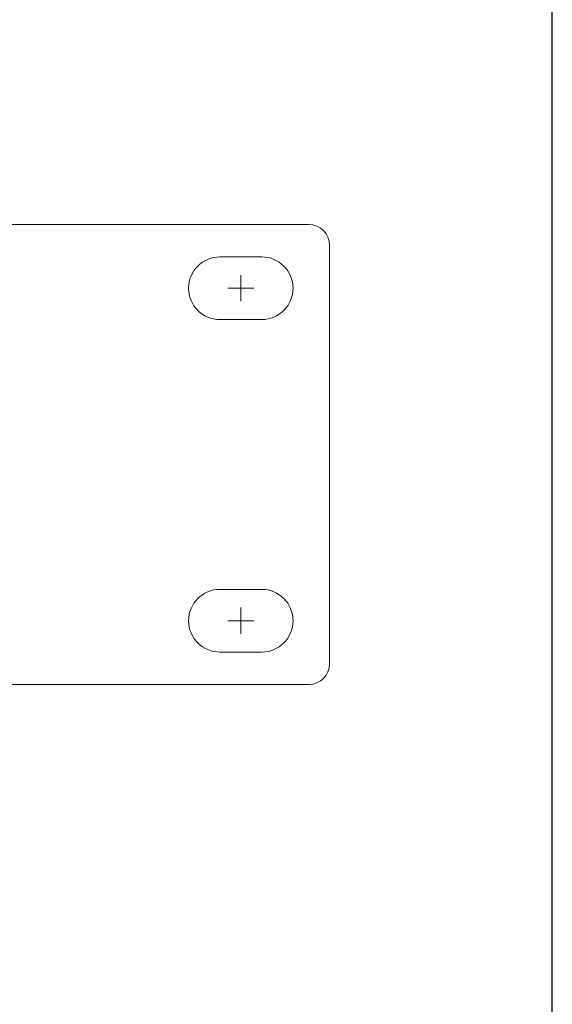
# Model space of a CAD drawing. Units: inches. Extents: x 78 to 1375, y -714 to 280.
# Drawn here: x 805 to 822, y -202 to -171 of the extents above; entities that cross this region are included whole.
import ezdxf

# ---------------------------------------------------------------- set-up
doc = ezdxf.new("R2010")
doc.units = ezdxf.units.IN
doc.header["$MEASUREMENT"] = 0
doc.linetypes.add('SLD-SOLID', pattern=[0])

# ---------------------------------------------------------------- blocks, each defined once
blk = doc.blocks.new('SW_CENTERMARKSYMBOL_0')
at = {"color": 7, "linetype": 'Continuous', "lineweight": 0}
for q in [(0, 2.5), (-2.5, 0), (0, -2.5), (2.5, 0)]:
    blk.add_line((0, 0), q, dxfattribs=at)
blk = doc.blocks.new('FV-200RF-AS-Mat-Sau')
at = {"linetype": 'SLD-SOLID', "lineweight": 15}
for p, q in [((77.833, 9.783), (68.167, 9.783)), ((78.5, -4.217), (78.5, 9.117)), ((75, 8.75), (76.333, 8.75)), ((76.333, 6.75), (75, 6.75)), ((75, -1.85), (76.333, -1.85)), ((76.333, -3.85), (75, -3.85)), ((68.167, -4.883), (77.833, -4.883))]:
    blk.add_line(p, q, dxfattribs=at)
for centre, radius, start, end in [((77.833, 9.117), 0.667, 0, 90), ((75, 7.75), 1, 90, 270), ((76.333, 7.75), 1, 270, 90), ((75, -2.85), 1, 90, 270), ((76.333, -2.85), 1, 270, 90), ((77.833, -4.217), 0.667, 270, 0)]:
    blk.add_arc(centre, radius, start, end, dxfattribs=at)
at = {"linetype": 'SLD-SOLID', "lineweight": 0, "xscale": -0.166666665, "yscale": 0.166666665, "zscale": 0.166666665}
for p in [(75.667, 7.75), (75.667, -2.85)]:
    blk.add_blockref('SW_CENTERMARKSYMBOL_0', p, dxfattribs=at)

msp = doc.modelspace()

# ---------------------------------------------------------------- linework, layer by layer
msp.add_lwpolyline([(642.489, -374.769), (821.489, -374.769, 0.414214), (822.489, -373.769), (822.489, -108.769, 0.414214), (821.489, -107.769), (642.489, -107.769, 0.414214), (641.489, -108.769), (641.489, -373.769, 0.414214)], format="xyb", close=True)

# ---------------------------------------------------------------- block references
msp.add_blockref('FV-200RF-AS-Mat-Sau', (736.886, -186.865))

doc.saveas('drawing.dxf')
